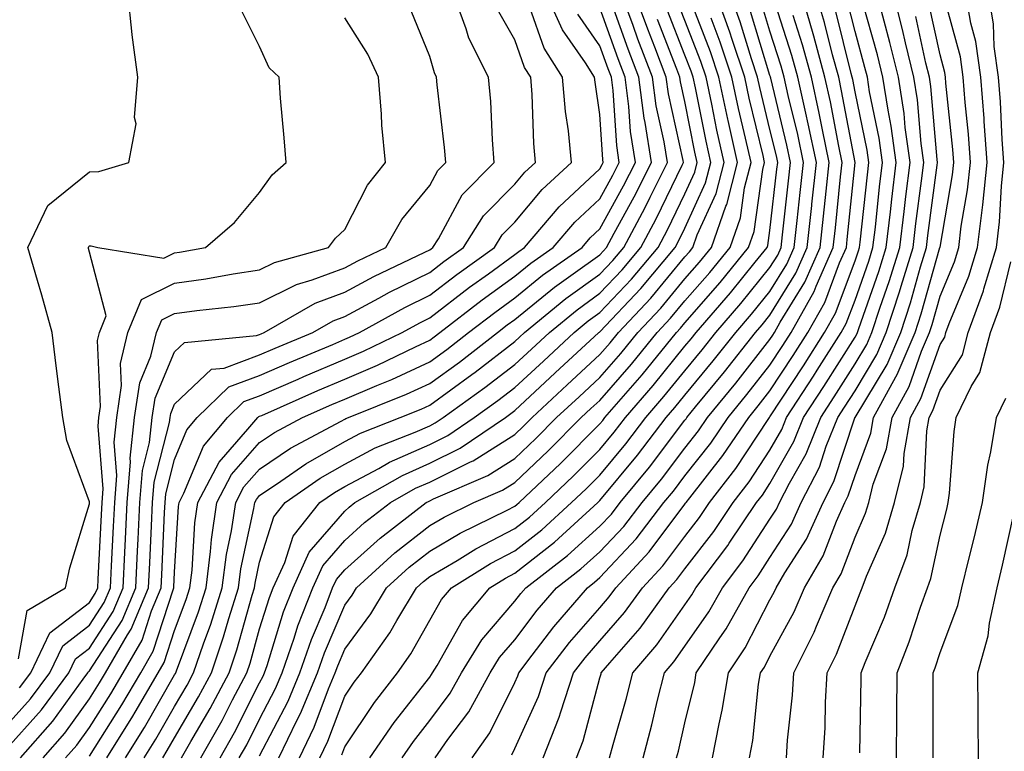
# Model space of a CAD drawing. Units: inches. Extents: x 1010723 to 1013363, y 7250378 to 7253018.
# Drawn here: x 1011720 to 1011836, y 7250583 to 7250669 of the extents above; entities that cross this region are included whole.
import ezdxf

# ---------------------------------------------------------------- set-up
doc = ezdxf.new("R2010")
doc.units = ezdxf.units.IN
doc.header["$MEASUREMENT"] = 0
doc.layers.add('Contour_10107250', color=7, linetype='Continuous', true_color=0x3861ae)

msp = doc.modelspace()

# ---------------------------------------------------------------- linework, layer by layer
at = {"layer": 'Contour_10107250'}
for points in [[(1011719.69, 7250593.56, 3085), (1011720.73, 7250599.24, 3085), (1011725.23, 7250601.92, 3085), (1011725.72, 7250604.25, 3085), (1011728.05, 7250611.77, 3085), (1011728.06, 7250611.91, 3085), (1011728.05, 7250612.03, 3085), (1011725.37, 7250619.24, 3085), (1011724.91, 7250621.92, 3085), (1011724.45, 7250625.52, 3085), (1011724.14, 7250628.01, 3085), (1011723.64, 7250631.92, 3085), (1011722.44, 7250636.31, 3085), (1011721.92, 7250638.05, 3085), (1011720.81, 7250641.92, 3085), (1011723.14, 7250646.83, 3085), (1011728.05, 7250650.79, 3085), (1011729.14, 7250650.83, 3085), (1011732.66, 7250651.92, 3085), (1011733.52, 7250656.45, 3085), (1011733.33, 7250657.2, 3085), (1011733.74, 7250661.92, 3085), (1011733.07, 7250666.9, 3085), (1011733.06, 7250666.93, 3085), (1011732.57, 7250671.92, 3085)], [(1011719.94, 7250581.92, 3081), (1011723.73, 7250586.24, 3081), (1011727.3, 7250591.17, 3081), (1011727.85, 7250591.92, 3081), (1011727.92, 7250592.05, 3081), (1011728.05, 7250592.15, 3081), (1011731.89, 7250598.08, 3081), (1011733.49, 7250601.92, 3081), (1011733.7, 7250606.27, 3081), (1011733.76, 7250607.63, 3081), (1011733.97, 7250611.92, 3081), (1011734.26, 7250615.71, 3081), (1011735.11, 7250618.98, 3081), (1011735.42, 7250621.92, 3081), (1011735.77, 7250624.2, 3081), (1011738.05, 7250629.64, 3081), (1011739.22, 7250630.75, 3081), (1011747.69, 7250631.56, 3081), (1011748.05, 7250631.7, 3081), (1011748.21, 7250631.76, 3081), (1011748.59, 7250631.92, 3081), (1011754.59, 7250635.38, 3081), (1011758.05, 7250636.66, 3081), (1011761.48, 7250638.49, 3081), (1011767.49, 7250641.36, 3081), (1011768.05, 7250641.64, 3081), (1011768.21, 7250641.76, 3081), (1011768.43, 7250641.92, 3081), (1011769.07, 7250642.94, 3081), (1011771.87, 7250648.1, 3081), (1011775.63, 7250651.92, 3081), (1011775.42, 7250654.55, 3081), (1011775.22, 7250659.09, 3081), (1011774.97, 7250661.92, 3081), (1011772.64, 7250666.51, 3081), (1011772.34, 7250667.63, 3081), (1011770.75, 7250671.92, 3081)], [(1011728.05, 7250582.13, 3078), (1011731.84, 7250588.13, 3078), (1011734.07, 7250591.92, 3078), (1011735.52, 7250594.45, 3078), (1011737.91, 7250601.78, 3078), (1011737.97, 7250601.92, 3078), (1011737.97, 7250602, 3078), (1011738.05, 7250603.76, 3078), (1011738.51, 7250611.46, 3078), (1011738.58, 7250611.92, 3078), (1011739.15, 7250613.02, 3078), (1011741.43, 7250618.54, 3078), (1011744.27, 7250621.92, 3078), (1011746.18, 7250623.79, 3078), (1011748.05, 7250624.48, 3078), (1011752.57, 7250626.44, 3078), (1011753.24, 7250626.73, 3078), (1011758.05, 7250628.78, 3078), (1011760.26, 7250629.71, 3078), (1011764.8, 7250631.92, 3078), (1011766.9, 7250633.07, 3078), (1011768.05, 7250633.65, 3078), (1011772.74, 7250637.23, 3078), (1011774.94, 7250638.81, 3078), (1011778.05, 7250641.07, 3078), (1011778.52, 7250641.45, 3078), (1011779.18, 7250641.92, 3078), (1011783.28, 7250646.69, 3078), (1011788.05, 7250651.17, 3078), (1011788.31, 7250651.66, 3078), (1011788.45, 7250651.92, 3078), (1011788.39, 7250652.26, 3078), (1011788.05, 7250657.55, 3078), (1011787.48, 7250661.35, 3078), (1011787.43, 7250661.92, 3078), (1011786.36, 7250663.61, 3078), (1011783.64, 7250667.51, 3078), (1011781.67, 7250671.92, 3078)], [(1011736.65, 7250581.92, 3074), (1011737.19, 7250582.78, 3074), (1011738.05, 7250584.27, 3074), (1011740.88, 7250589.09, 3074), (1011742.37, 7250591.92, 3074), (1011743.81, 7250596.16, 3074), (1011744.41, 7250598.28, 3074), (1011745.55, 7250601.92, 3074), (1011745.83, 7250604.14, 3074), (1011747.37, 7250611.24, 3074), (1011747.47, 7250611.92, 3074), (1011747.67, 7250612.3, 3074), (1011748.05, 7250612.74, 3074), (1011750.56, 7250614.43, 3074), (1011753.48, 7250616.49, 3074), (1011758.05, 7250619.1, 3074), (1011759.9, 7250620.07, 3074), (1011764.59, 7250621.92, 3074), (1011767.06, 7250622.91, 3074), (1011768.05, 7250623.37, 3074), (1011773, 7250626.97, 3074), (1011773.4, 7250627.27, 3074), (1011778.05, 7250630.86, 3074), (1011778.61, 7250631.36, 3074), (1011779.2, 7250631.92, 3074), (1011784.06, 7250635.91, 3074), (1011788.05, 7250638.79, 3074), (1011789.57, 7250640.4, 3074), (1011790.85, 7250641.92, 3074), (1011793.36, 7250646.61, 3074), (1011793.95, 7250647.82, 3074), (1011796, 7250651.92, 3074), (1011795.62, 7250654.35, 3074), (1011794.69, 7250658.56, 3074), (1011794.24, 7250661.92, 3074), (1011792.53, 7250666.4, 3074), (1011791.97, 7250668, 3074), (1011790.53, 7250671.92, 3074)], [(1011738.87, 7250581.92, 3073), (1011739.95, 7250583.82, 3073), (1011742.25, 7250587.72, 3073), (1011744.45, 7250591.92, 3073), (1011745.36, 7250594.61, 3073), (1011747.17, 7250601.04, 3073), (1011747.44, 7250601.92, 3073), (1011747.51, 7250602.46, 3073), (1011748.05, 7250604.93, 3073), (1011749.72, 7250610.25, 3073), (1011751.06, 7250611.92, 3073), (1011755.17, 7250614.8, 3073), (1011758.05, 7250616.45, 3073), (1011761.62, 7250618.35, 3073), (1011766.32, 7250620.19, 3073), (1011768.05, 7250620.96, 3073), (1011768.69, 7250621.28, 3073), (1011769.64, 7250621.92, 3073), (1011774.53, 7250625.44, 3073), (1011778.05, 7250628.15, 3073), (1011780, 7250629.97, 3073), (1011782.11, 7250631.92, 3073), (1011785.37, 7250634.6, 3073), (1011788.05, 7250636.53, 3073), (1011790.68, 7250639.29, 3073), (1011792.87, 7250641.92, 3073), (1011794.68, 7250645.29, 3073), (1011797.73, 7250651.6, 3073), (1011797.88, 7250651.92, 3073), (1011797.85, 7250652.12, 3073), (1011796.11, 7250659.98, 3073), (1011795.85, 7250661.92, 3073), (1011794.51, 7250665.46, 3073), (1011793.69, 7250667.56, 3073), (1011792.09, 7250671.92, 3073)], [(1011752.73, 7250581.92, 3067), (1011754.46, 7250585.51, 3067), (1011756.15, 7250590.02, 3067), (1011756.94, 7250591.92, 3067), (1011757.23, 7250592.74, 3067), (1011758.05, 7250594.68, 3067), (1011761.13, 7250598.84, 3067), (1011762.97, 7250601.92, 3067), (1011765.63, 7250604.34, 3067), (1011768.05, 7250606.23, 3067), (1011771.63, 7250608.34, 3067), (1011777.15, 7250611.02, 3067), (1011778.05, 7250611.49, 3067), (1011778.29, 7250611.68, 3067), (1011778.56, 7250611.92, 3067), (1011783.44, 7250616.53, 3067), (1011788.05, 7250621.17, 3067), (1011788.39, 7250621.58, 3067), (1011788.65, 7250621.92, 3067), (1011792.46, 7250626.33, 3067), (1011793.01, 7250626.96, 3067), (1011797.05, 7250631.92, 3067), (1011797.54, 7250632.43, 3067), (1011798.05, 7250633.04, 3067), (1011802.18, 7250637.79, 3067), (1011805.54, 7250641.92, 3067), (1011806.19, 7250643.78, 3067), (1011807.2, 7250651.07, 3067), (1011807.42, 7250651.92, 3067), (1011807.24, 7250652.73, 3067), (1011805.61, 7250659.48, 3067), (1011805.08, 7250661.92, 3067), (1011803.61, 7250666.36, 3067), (1011803.35, 7250667.22, 3067), (1011801.66, 7250671.92, 3067)], [(1011755.13, 7250581.92, 3066), (1011756.08, 7250583.89, 3066), (1011758.05, 7250589.15, 3066), (1011759.16, 7250590.81, 3066), (1011760.02, 7250591.92, 3066), (1011763.37, 7250596.6, 3066), (1011764.18, 7250598.05, 3066), (1011766.5, 7250601.92, 3066), (1011767.31, 7250602.66, 3066), (1011768.05, 7250603.24, 3066), (1011771.26, 7250605.13, 3066), (1011773.47, 7250606.5, 3066), (1011778.05, 7250608.86, 3066), (1011779.76, 7250610.21, 3066), (1011781.64, 7250611.92, 3066), (1011784.93, 7250615.04, 3066), (1011788.05, 7250618.17, 3066), (1011789.75, 7250620.22, 3066), (1011791.06, 7250621.92, 3066), (1011794.3, 7250625.67, 3066), (1011798.05, 7250630.3, 3066), (1011798.78, 7250631.19, 3066), (1011799.36, 7250631.92, 3066), (1011803.4, 7250636.57, 3066), (1011806.31, 7250640.18, 3066), (1011807.73, 7250641.92, 3066), (1011807.81, 7250642.16, 3066), (1011808.05, 7250643.91, 3066), (1011808.87, 7250651.1, 3066), (1011808.96, 7250651.92, 3066), (1011808.8, 7250652.67, 3066), (1011808.05, 7250655.78, 3066), (1011806.86, 7250660.73, 3066), (1011806.59, 7250661.92, 3066), (1011805.88, 7250664.09, 3066), (1011804.56, 7250668.43, 3066), (1011803.3, 7250671.92, 3066)], [(1011773.05, 7250581.92, 3061), (1011775.13, 7250584.84, 3061), (1011778.05, 7250590.77, 3061), (1011778.41, 7250591.56, 3061), (1011778.53, 7250591.92, 3061), (1011780.11, 7250593.98, 3061), (1011782.64, 7250597.33, 3061), (1011786.6, 7250601.92, 3061), (1011787.42, 7250602.55, 3061), (1011788.05, 7250603.12, 3061), (1011792.32, 7250607.65, 3061), (1011795.59, 7250611.92, 3061), (1011796.7, 7250613.27, 3061), (1011798.05, 7250615.05, 3061), (1011801.08, 7250618.89, 3061), (1011803.13, 7250621.92, 3061), (1011805.34, 7250624.63, 3061), (1011808.05, 7250628.07, 3061), (1011809.57, 7250630.4, 3061), (1011810.54, 7250631.92, 3061), (1011813.25, 7250636.72, 3061), (1011813.48, 7250637.35, 3061), (1011815.49, 7250641.92, 3061), (1011815.75, 7250644.22, 3061), (1011816.35, 7250650.22, 3061), (1011816.54, 7250651.92, 3061), (1011816.14, 7250653.83, 3061), (1011815.16, 7250659.03, 3061), (1011814.52, 7250661.92, 3061), (1011813.2, 7250666.77, 3061), (1011813.14, 7250667.01, 3061), (1011811.7, 7250671.92, 3061)], [(1011777.69, 7250582.28, 3060), (1011778.05, 7250583, 3060), (1011780.83, 7250589.14, 3060), (1011781.75, 7250591.92, 3060), (1011784.49, 7250595.48, 3060), (1011788.05, 7250599.57, 3060), (1011789.14, 7250600.83, 3060), (1011789.93, 7250601.92, 3060), (1011793.85, 7250606.12, 3060), (1011798.05, 7250611.74, 3060), (1011798.13, 7250611.84, 3060), (1011798.18, 7250611.92, 3060), (1011798.61, 7250612.48, 3060), (1011802.52, 7250617.45, 3060), (1011805.55, 7250621.92, 3060), (1011806.68, 7250623.29, 3060), (1011808.05, 7250625.05, 3060), (1011810.77, 7250629.2, 3060), (1011812.5, 7250631.92, 3060), (1011814.51, 7250635.46, 3060), (1011816.22, 7250640.09, 3060), (1011817.03, 7250641.92, 3060), (1011817.13, 7250642.84, 3060), (1011818.05, 7250651.92, 3060), (1011816.47, 7250660.34, 3060), (1011816.13, 7250661.92, 3060), (1011815.4, 7250664.57, 3060), (1011814.48, 7250668.35, 3060), (1011813.42, 7250671.92, 3060)], [(1011793.13, 7250581.92, 3056), (1011794.17, 7250585.8, 3056), (1011794.84, 7250588.71, 3056), (1011795.65, 7250591.92, 3056), (1011796.76, 7250593.21, 3056), (1011798.05, 7250595.05, 3056), (1011800.88, 7250599.09, 3056), (1011802.47, 7250601.92, 3056), (1011804.88, 7250605.09, 3056), (1011808.05, 7250609.97, 3056), (1011808.81, 7250611.16, 3056), (1011809.16, 7250611.92, 3056), (1011810.33, 7250614.2, 3056), (1011812.31, 7250617.66, 3056), (1011814.02, 7250621.92, 3056), (1011815.61, 7250624.36, 3056), (1011818.05, 7250628.22, 3056), (1011819.45, 7250630.52, 3056), (1011820.04, 7250631.92, 3056), (1011821.02, 7250634.89, 3056), (1011822.07, 7250637.9, 3056), (1011823.31, 7250641.92, 3056), (1011823.81, 7250646.16, 3056), (1011824.04, 7250647.91, 3056), (1011824.52, 7250651.92, 3056), (1011823.96, 7250656.01, 3056), (1011823.81, 7250657.68, 3056), (1011823.15, 7250661.92, 3056), (1011822.15, 7250666.02, 3056), (1011821.47, 7250668.5, 3056), (1011820.59, 7250671.92, 3056)], [(1011797.07, 7250581.92, 3055), (1011797.28, 7250582.69, 3055), (1011798.05, 7250586.03, 3055), (1011799.2, 7250590.77, 3055), (1011799.39, 7250591.92, 3055), (1011802.15, 7250596.02, 3055), (1011802.89, 7250597.08, 3055), (1011805.6, 7250601.92, 3055), (1011806.65, 7250603.32, 3055), (1011808.05, 7250605.46, 3055), (1011810.58, 7250609.39, 3055), (1011811.72, 7250611.92, 3055), (1011813.87, 7250616.1, 3055), (1011814.67, 7250618.54, 3055), (1011816.03, 7250621.92, 3055), (1011816.83, 7250623.14, 3055), (1011818.05, 7250625.08, 3055), (1011820.63, 7250629.34, 3055), (1011821.73, 7250631.92, 3055), (1011823.29, 7250636.68, 3055), (1011823.49, 7250637.36, 3055), (1011824.89, 7250641.92, 3055), (1011825.22, 7250644.75, 3055), (1011825.88, 7250649.75, 3055), (1011826.15, 7250651.92, 3055), (1011825.83, 7250654.14, 3055), (1011825.38, 7250659.25, 3055), (1011824.96, 7250661.92, 3055), (1011823.99, 7250665.98, 3055), (1011823.65, 7250667.52, 3055), (1011822.52, 7250671.92, 3055)], [(1011814.3, 7250581.92, 3051), (1011814.53, 7250585.44, 3051), (1011814.58, 7250588.45, 3051), (1011814.79, 7250591.92, 3051), (1011815.88, 7250594.09, 3051), (1011818.05, 7250599.8, 3051), (1011818.67, 7250601.3, 3051), (1011818.9, 7250601.92, 3051), (1011819.4, 7250603.27, 3051), (1011821.64, 7250608.33, 3051), (1011822.71, 7250611.92, 3051), (1011823.76, 7250616.21, 3051), (1011823.83, 7250617.7, 3051), (1011824.57, 7250621.92, 3051), (1011825.8, 7250624.17, 3051), (1011828.05, 7250630.5, 3051), (1011828.6, 7250631.37, 3051), (1011828.73, 7250631.92, 3051), (1011829.12, 7250632.99, 3051), (1011831.43, 7250638.54, 3051), (1011832.46, 7250641.92, 3051), (1011833.06, 7250646.91, 3051), (1011833.06, 7250646.93, 3051), (1011833.59, 7250651.92, 3051), (1011833.24, 7250656.73, 3051), (1011833.22, 7250657.09, 3051), (1011832.84, 7250661.92, 3051), (1011832.27, 7250666.14, 3051), (1011831.68, 7250668.29, 3051), (1011831.05, 7250671.92, 3051)], [(1011818.63, 7250582.5, 3050), (1011818.78, 7250591.19, 3050), (1011818.79, 7250591.92, 3050), (1011819.26, 7250593.13, 3050), (1011821.51, 7250598.46, 3050), (1011822.73, 7250601.92, 3050), (1011824.17, 7250605.8, 3050), (1011824.78, 7250608.65, 3050), (1011825.75, 7250611.92, 3050), (1011826.2, 7250613.77, 3050), (1011826.48, 7250620.35, 3050), (1011826.75, 7250621.92, 3050), (1011827.21, 7250622.76, 3050), (1011828.05, 7250625.12, 3050), (1011830.67, 7250629.3, 3050), (1011831.36, 7250631.92, 3050), (1011833.14, 7250636.83, 3050), (1011833.2, 7250637.07, 3050), (1011834.67, 7250641.92, 3050), (1011835.03, 7250644.94, 3050), (1011835.26, 7250649.13, 3050), (1011835.55, 7250651.92, 3050), (1011835.35, 7250654.62, 3050), (1011835.15, 7250659.02, 3050), (1011834.92, 7250661.92, 3050), (1011834.43, 7250665.54, 3050), (1011834.34, 7250668.21, 3050), (1011833.69, 7250671.92, 3050)], [(1011745.66, 7250581.92, 3070), (1011746.53, 7250583.44, 3070), (1011748.05, 7250586.45, 3070), (1011749.92, 7250590.05, 3070), (1011750.7, 7250591.92, 3070), (1011752.1, 7250595.97, 3070), (1011752.55, 7250597.42, 3070), (1011754.3, 7250601.92, 3070), (1011755.48, 7250604.49, 3070), (1011758.05, 7250607.48, 3070), (1011760.38, 7250609.59, 3070), (1011763.44, 7250611.92, 3070), (1011766.37, 7250613.6, 3070), (1011768.05, 7250614.34, 3070), (1011772.83, 7250616.7, 3070), (1011773.14, 7250616.83, 3070), (1011778.05, 7250619.94, 3070), (1011779.07, 7250620.9, 3070), (1011780.08, 7250621.92, 3070), (1011784.2, 7250625.77, 3070), (1011788.05, 7250629.32, 3070), (1011789.25, 7250630.72, 3070), (1011790.24, 7250631.92, 3070), (1011794.03, 7250635.94, 3070), (1011798.05, 7250640.8, 3070), (1011798.58, 7250641.39, 3070), (1011799, 7250641.92, 3070), (1011799.51, 7250643.38, 3070), (1011801.72, 7250648.25, 3070), (1011802.67, 7250651.92, 3070), (1011801.82, 7250655.69, 3070), (1011801.21, 7250658.76, 3070), (1011800.53, 7250661.92, 3070), (1011799.92, 7250663.79, 3070), (1011798.05, 7250668.61, 3070), (1011797.12, 7250670.99, 3070)], [(1011748.05, 7250582.16, 3069), (1011751.39, 7250588.58, 3069), (1011752.78, 7250591.92, 3069), (1011754.13, 7250595.84, 3069), (1011755.74, 7250599.61, 3069), (1011756.63, 7250601.92, 3069), (1011757.08, 7250602.89, 3069), (1011758.05, 7250604.02, 3069), (1011762.21, 7250607.76, 3069), (1011767.64, 7250611.92, 3069), (1011767.9, 7250612.07, 3069), (1011768.05, 7250612.13, 3069), (1011768.48, 7250612.35, 3069), (1011774.87, 7250615.1, 3069), (1011778.05, 7250617.12, 3069), (1011780.52, 7250619.45, 3069), (1011782.97, 7250621.92, 3069), (1011785.6, 7250624.37, 3069), (1011788.05, 7250626.64, 3069), (1011790.51, 7250629.46, 3069), (1011792.51, 7250631.92, 3069), (1011795.2, 7250634.77, 3069), (1011798.05, 7250638.21, 3069), (1011799.78, 7250640.19, 3069), (1011801.18, 7250641.92, 3069), (1011802.88, 7250646.75, 3069), (1011802.99, 7250646.98, 3069), (1011804.25, 7250651.92, 3069), (1011803.15, 7250656.82, 3069), (1011803.11, 7250656.98, 3069), (1011802.04, 7250661.92, 3069), (1011801.06, 7250664.93, 3069), (1011798.54, 7250671.43, 3069)], [(1011761.02, 7250581.92, 3064), (1011763.88, 7250586.09, 3064), (1011768.05, 7250591.42, 3064), (1011768.26, 7250591.71, 3064), (1011768.38, 7250591.92, 3064), (1011768.92, 7250592.79, 3064), (1011771.91, 7250598.06, 3064), (1011775.12, 7250601.92, 3064), (1011776.94, 7250603.03, 3064), (1011778.05, 7250603.62, 3064), (1011782.7, 7250607.27, 3064), (1011787.81, 7250611.92, 3064), (1011787.93, 7250612.04, 3064), (1011788.05, 7250612.15, 3064), (1011792.47, 7250617.5, 3064), (1011795.86, 7250621.92, 3064), (1011796.88, 7250623.09, 3064), (1011798.05, 7250624.54, 3064), (1011801.39, 7250628.58, 3064), (1011804.02, 7250631.92, 3064), (1011805.89, 7250634.08, 3064), (1011808.05, 7250636.75, 3064), (1011810.02, 7250639.95, 3064), (1011810.89, 7250641.92, 3064), (1011811.23, 7250645.1, 3064), (1011811.6, 7250648.37, 3064), (1011812, 7250651.92, 3064), (1011811.31, 7250655.18, 3064), (1011810.2, 7250659.77, 3064), (1011809.72, 7250661.92, 3064), (1011809.36, 7250663.23, 3064), (1011808.05, 7250667.34, 3064), (1011806.99, 7250670.86, 3064)], [(1011764.8, 7250581.92, 3063), (1011766.13, 7250583.84, 3063), (1011768.05, 7250586.31, 3063), (1011770.45, 7250589.52, 3063), (1011771.77, 7250591.92, 3063), (1011774.18, 7250595.79, 3063), (1011778.05, 7250600.32, 3063), (1011778.74, 7250601.23, 3063), (1011779.34, 7250601.92, 3063), (1011784.25, 7250605.72, 3063), (1011788.05, 7250609.15, 3063), (1011789.4, 7250610.57, 3063), (1011790.43, 7250611.92, 3063), (1011793.87, 7250616.1, 3063), (1011798.05, 7250621.62, 3063), (1011798.19, 7250621.78, 3063), (1011798.27, 7250621.92, 3063), (1011799.3, 7250623.17, 3063), (1011802.69, 7250627.28, 3063), (1011806.35, 7250631.92, 3063), (1011807.14, 7250632.83, 3063), (1011808.05, 7250633.96, 3063), (1011811.09, 7250638.88, 3063), (1011812.42, 7250641.92, 3063), (1011812.96, 7250646.83, 3063), (1011812.98, 7250646.99, 3063), (1011813.51, 7250651.92, 3063), (1011812.56, 7250656.43, 3063), (1011812.25, 7250657.72, 3063), (1011811.32, 7250661.92, 3063), (1011810.62, 7250664.49, 3063), (1011808.34, 7250671.63, 3063)], [(1011785.29, 7250581.92, 3058), (1011786.07, 7250583.9, 3058), (1011788.05, 7250591.32, 3058), (1011788.19, 7250591.78, 3058), (1011788.22, 7250591.92, 3058), (1011789.23, 7250593.1, 3058), (1011792.79, 7250597.18, 3058), (1011796.2, 7250601.92, 3058), (1011797.09, 7250602.88, 3058), (1011798.05, 7250604.15, 3058), (1011801.44, 7250608.53, 3058), (1011803.71, 7250611.92, 3058), (1011805.61, 7250614.36, 3058), (1011808.05, 7250618.09, 3058), (1011809.45, 7250620.52, 3058), (1011810, 7250621.92, 3058), (1011813.18, 7250626.79, 3058), (1011813.61, 7250627.48, 3058), (1011816.43, 7250631.92, 3058), (1011817.01, 7250632.96, 3058), (1011818.05, 7250635.73, 3058), (1011819.66, 7250640.31, 3058), (1011820.16, 7250641.92, 3058), (1011820.44, 7250644.31, 3058), (1011820.94, 7250649.03, 3058), (1011821.28, 7250651.92, 3058), (1011820.89, 7250654.76, 3058), (1011819.77, 7250660.2, 3058), (1011819.5, 7250661.92, 3058), (1011819.21, 7250663.08, 3058), (1011818.05, 7250667.29, 3058), (1011817.14, 7250671.01, 3058)], [(1011789.18, 7250581.92, 3057), (1011789.6, 7250583.47, 3057), (1011791.16, 7250588.81, 3057), (1011791.94, 7250591.92, 3057), (1011794.76, 7250595.21, 3057), (1011798.05, 7250599.92, 3057), (1011798.88, 7250601.09, 3057), (1011799.34, 7250601.92, 3057), (1011803.1, 7250606.87, 3057), (1011803.27, 7250607.14, 3057), (1011806.48, 7250611.92, 3057), (1011807.16, 7250612.81, 3057), (1011808.05, 7250614.16, 3057), (1011810.87, 7250619.1, 3057), (1011812.01, 7250621.92, 3057), (1011814.39, 7250625.58, 3057), (1011818.05, 7250631.36, 3057), (1011818.26, 7250631.71, 3057), (1011818.35, 7250631.92, 3057), (1011818.5, 7250632.37, 3057), (1011820.87, 7250639.1, 3057), (1011821.73, 7250641.92, 3057), (1011822.23, 7250646.1, 3057), (1011822.39, 7250647.58, 3057), (1011822.9, 7250651.92, 3057), (1011822.31, 7250656.18, 3057), (1011821.93, 7250658.04, 3057), (1011821.32, 7250661.92, 3057), (1011820.69, 7250664.56, 3057), (1011818.87, 7250671.1, 3057)], [(1011809.98, 7250581.92, 3052), (1011810.12, 7250583.99, 3052), (1011810.69, 7250589.28, 3052), (1011810.84, 7250591.92, 3052), (1011813.26, 7250596.71, 3052), (1011813.52, 7250597.39, 3052), (1011815.45, 7250601.92, 3052), (1011816.42, 7250603.55, 3052), (1011818.05, 7250607.86, 3052), (1011819.3, 7250610.67, 3052), (1011819.67, 7250611.92, 3052), (1011820.2, 7250614.07, 3052), (1011821.74, 7250618.23, 3052), (1011822.4, 7250621.92, 3052), (1011824.4, 7250625.57, 3052), (1011825.87, 7250629.74, 3052), (1011826.8, 7250631.92, 3052), (1011827.11, 7250632.86, 3052), (1011828.05, 7250636.17, 3052), (1011829.74, 7250640.23, 3052), (1011830.26, 7250641.92, 3052), (1011830.55, 7250644.42, 3052), (1011831.28, 7250648.69, 3052), (1011831.62, 7250651.92, 3052), (1011831.38, 7250655.25, 3052), (1011831, 7250658.97, 3052), (1011830.76, 7250661.92, 3052), (1011830.44, 7250664.31, 3052), (1011828.49, 7250671.48, 3052)], [(1011718.05, 7250582.7, 3082), (1011722.4, 7250587.57, 3082), (1011725.62, 7250591.92, 3082), (1011726.4, 7250593.57, 3082), (1011728.05, 7250594.83, 3082), (1011730.83, 7250599.14, 3082), (1011732, 7250601.92, 3082), (1011732.2, 7250606.07, 3082), (1011732.29, 7250607.68, 3082), (1011732.49, 7250611.92, 3082), (1011732.85, 7250616.72, 3082), (1011732.83, 7250617.14, 3082), (1011733.33, 7250621.92, 3082), (1011733.96, 7250626.01, 3082), (1011735.26, 7250629.13, 3082), (1011735.93, 7250631.92, 3082), (1011736.55, 7250633.42, 3082), (1011738.05, 7250634.16, 3082), (1011740.65, 7250634.52, 3082), (1011745, 7250634.97, 3082), (1011748.05, 7250635.42, 3082), (1011752.39, 7250637.58, 3082), (1011754.23, 7250638.1, 3082), (1011758.05, 7250639.53, 3082), (1011759.61, 7250640.36, 3082), (1011762.88, 7250641.92, 3082), (1011764.78, 7250645.19, 3082), (1011768.05, 7250649.21, 3082), (1011769.01, 7250650.96, 3082), (1011769.94, 7250651.92, 3082), (1011769.8, 7250653.67, 3082), (1011768.93, 7250661.04, 3082), (1011768.85, 7250661.92, 3082), (1011768.59, 7250662.46, 3082), (1011768.05, 7250664.38, 3082), (1011765.86, 7250669.73, 3082)], [(1011719.83, 7250590.14, 3084), (1011721.15, 7250591.92, 3084), (1011723.37, 7250596.6, 3084), (1011728.05, 7250600.19, 3084), (1011728.72, 7250601.25, 3084), (1011729.01, 7250601.92, 3084), (1011729.06, 7250602.93, 3084), (1011729.47, 7250610.5, 3084), (1011729.53, 7250611.92, 3084), (1011729.66, 7250613.53, 3084), (1011729.05, 7250620.92, 3084), (1011729.15, 7250621.92, 3084), (1011729.35, 7250623.22, 3084), (1011728.99, 7250630.98, 3084), (1011729.21, 7250631.92, 3084), (1011730.02, 7250633.89, 3084), (1011728.05, 7250641.38, 3084), (1011727.94, 7250641.81, 3084), (1011727.91, 7250641.92, 3084), (1011727.95, 7250642.02, 3084), (1011728.05, 7250642.1, 3084), (1011728.23, 7250642.1, 3084), (1011729.04, 7250641.92, 3084), (1011736.78, 7250640.65, 3084), (1011738.05, 7250641.28, 3084), (1011738.62, 7250641.35, 3084), (1011741.68, 7250641.92, 3084), (1011745.11, 7250644.86, 3084), (1011748.05, 7250648.37, 3084), (1011749.51, 7250650.46, 3084), (1011751.15, 7250651.92, 3084), (1011750.92, 7250654.79, 3084), (1011750.52, 7250659.45, 3084), (1011750.33, 7250661.92, 3084), (1011749.15, 7250663.02, 3084), (1011748.05, 7250665.52, 3084), (1011745.91, 7250669.78, 3084)], [(1011722.59, 7250581.92, 3080), (1011725.14, 7250584.83, 3080), (1011728.05, 7250588.85, 3080), (1011729.24, 7250590.73, 3080), (1011729.93, 7250591.92, 3080), (1011732.52, 7250596.39, 3080), (1011732.93, 7250597.04, 3080), (1011734.98, 7250601.92, 3080), (1011735.13, 7250604.84, 3080), (1011735.32, 7250609.19, 3080), (1011735.44, 7250611.92, 3080), (1011735.63, 7250614.34, 3080), (1011737.45, 7250621.32, 3080), (1011737.51, 7250621.92, 3080), (1011737.59, 7250622.38, 3080), (1011738.05, 7250623.49, 3080), (1011742.38, 7250627.59, 3080), (1011743.87, 7250627.74, 3080), (1011748.05, 7250629.29, 3080), (1011749.89, 7250630.08, 3080), (1011754.3, 7250631.92, 3080), (1011756.68, 7250633.29, 3080), (1011758.05, 7250633.8, 3080), (1011762.07, 7250635.94, 3080), (1011763.33, 7250636.64, 3080), (1011768.05, 7250638.97, 3080), (1011769.72, 7250640.25, 3080), (1011772.03, 7250641.92, 3080), (1011774.35, 7250645.62, 3080), (1011778.05, 7250649.36, 3080), (1011779.22, 7250650.75, 3080), (1011780.48, 7250651.92, 3080), (1011780.27, 7250654.14, 3080), (1011780.09, 7250659.88, 3080), (1011779.92, 7250661.92, 3080), (1011779.19, 7250663.06, 3080), (1011778.05, 7250666.34, 3080), (1011776, 7250669.87, 3080)], [(1011725.24, 7250581.92, 3079), (1011726.56, 7250583.41, 3079), (1011728.05, 7250585.49, 3079), (1011730.54, 7250589.43, 3079), (1011732, 7250591.92, 3079), (1011734.22, 7250595.75, 3079), (1011735.34, 7250599.21, 3079), (1011736.48, 7250601.92, 3079), (1011736.55, 7250603.42, 3079), (1011736.87, 7250610.74, 3079), (1011736.93, 7250611.92, 3079), (1011737.01, 7250612.96, 3079), (1011738.05, 7250616.98, 3079), (1011739.5, 7250620.47, 3079), (1011740.71, 7250621.92, 3079), (1011744.43, 7250625.54, 3079), (1011748.05, 7250626.88, 3079), (1011751.56, 7250628.41, 3079), (1011756.65, 7250630.52, 3079), (1011758.05, 7250631.12, 3079), (1011758.62, 7250631.35, 3079), (1011759.78, 7250631.92, 3079), (1011765.11, 7250634.86, 3079), (1011768.05, 7250636.31, 3079), (1011771.23, 7250638.74, 3079), (1011775.65, 7250641.92, 3079), (1011776.57, 7250643.4, 3079), (1011778.05, 7250644.9, 3079), (1011781.26, 7250648.71, 3079), (1011784.71, 7250651.92, 3079), (1011784.36, 7250655.61, 3079), (1011784.02, 7250657.89, 3079), (1011783.67, 7250661.92, 3079), (1011781.49, 7250665.36, 3079), (1011779.83, 7250670.14, 3079)], [(1011732.29, 7250581.92, 3076), (1011734.5, 7250585.47, 3076), (1011738.05, 7250591.67, 3076), (1011738.15, 7250591.82, 3076), (1011738.2, 7250591.92, 3076), (1011738.26, 7250592.13, 3076), (1011740.87, 7250599.1, 3076), (1011741.75, 7250601.92, 3076), (1011742.29, 7250606.16, 3076), (1011742.38, 7250607.59, 3076), (1011743.02, 7250611.92, 3076), (1011744.75, 7250615.22, 3076), (1011748.05, 7250618.99, 3076), (1011749.8, 7250620.17, 3076), (1011753.07, 7250621.92, 3076), (1011756.52, 7250623.45, 3076), (1011758.05, 7250624.1, 3076), (1011761.83, 7250625.7, 3076), (1011763.58, 7250626.39, 3076), (1011768.05, 7250628.46, 3076), (1011770.05, 7250629.92, 3076), (1011772.62, 7250631.92, 3076), (1011775.69, 7250634.28, 3076), (1011778.05, 7250635.99, 3076), (1011781.32, 7250638.65, 3076), (1011785.96, 7250641.92, 3076), (1011786.93, 7250643.04, 3076), (1011788.05, 7250644.1, 3076), (1011790.83, 7250649.14, 3076), (1011792.23, 7250651.92, 3076), (1011791.66, 7250655.53, 3076), (1011791.47, 7250658.5, 3076), (1011791.01, 7250661.92, 3076), (1011790.2, 7250664.07, 3076), (1011788.05, 7250670.07, 3076)], [(1011734.47, 7250581.92, 3075), (1011735.84, 7250584.13, 3075), (1011738.05, 7250587.97, 3075), (1011739.51, 7250590.46, 3075), (1011740.28, 7250591.92, 3075), (1011741.44, 7250595.31, 3075), (1011742.32, 7250597.65, 3075), (1011743.65, 7250601.92, 3075), (1011744.14, 7250605.83, 3075), (1011744.75, 7250608.62, 3075), (1011745.25, 7250611.92, 3075), (1011746.21, 7250613.76, 3075), (1011748.05, 7250615.87, 3075), (1011751.66, 7250618.31, 3075), (1011757.62, 7250621.49, 3075), (1011758.05, 7250621.73, 3075), (1011758.17, 7250621.8, 3075), (1011758.48, 7250621.92, 3075), (1011765.32, 7250624.65, 3075), (1011768.05, 7250625.91, 3075), (1011771.53, 7250628.44, 3075), (1011776, 7250631.92, 3075), (1011777.16, 7250632.81, 3075), (1011778.05, 7250633.45, 3075), (1011782.73, 7250637.24, 3075), (1011784.92, 7250638.8, 3075), (1011788.05, 7250641.05, 3075), (1011788.47, 7250641.5, 3075), (1011788.83, 7250641.92, 3075), (1011789.73, 7250643.6, 3075), (1011792.09, 7250647.88, 3075), (1011794.11, 7250651.92, 3075), (1011793.38, 7250656.59, 3075), (1011793.26, 7250657.13, 3075), (1011792.62, 7250661.92, 3075), (1011791.37, 7250665.24, 3075), (1011789.5, 7250670.47, 3075)], [(1011743.39, 7250581.92, 3071), (1011745.08, 7250584.89, 3071), (1011748.05, 7250590.75, 3071), (1011748.45, 7250591.52, 3071), (1011748.62, 7250591.92, 3071), (1011748.92, 7250592.79, 3071), (1011750.87, 7250599.1, 3071), (1011751.98, 7250601.92, 3071), (1011753.89, 7250606.08, 3071), (1011758.05, 7250610.93, 3071), (1011758.57, 7250611.4, 3071), (1011759.24, 7250611.92, 3071), (1011764.85, 7250615.12, 3071), (1011768.05, 7250616.55, 3071), (1011771.64, 7250618.33, 3071), (1011776.95, 7250621.92, 3071), (1011777.59, 7250622.38, 3071), (1011778.05, 7250622.73, 3071), (1011782.81, 7250627.16, 3071), (1011787.94, 7250631.92, 3071), (1011788, 7250631.97, 3071), (1011788.05, 7250632, 3071), (1011792.87, 7250637.1, 3071), (1011796.91, 7250641.92, 3071), (1011797.31, 7250642.66, 3071), (1011798.05, 7250644.2, 3071), (1011800.46, 7250649.51, 3071), (1011801.08, 7250651.92, 3071), (1011800.53, 7250654.4, 3071), (1011799.28, 7250660.69, 3071), (1011799.02, 7250661.92, 3071), (1011798.77, 7250662.64, 3071), (1011798.05, 7250664.53, 3071), (1011795.98, 7250669.85, 3071)], [(1011757.7, 7250582.27, 3065), (1011758.05, 7250583.2, 3065), (1011761.56, 7250588.41, 3065), (1011764.24, 7250591.92, 3065), (1011765.83, 7250594.14, 3065), (1011768.05, 7250598.09, 3065), (1011769.44, 7250600.53, 3065), (1011770.59, 7250601.92, 3065), (1011775.21, 7250604.76, 3065), (1011778.05, 7250606.24, 3065), (1011781.23, 7250608.74, 3065), (1011784.73, 7250611.92, 3065), (1011786.44, 7250613.53, 3065), (1011788.05, 7250615.16, 3065), (1011791.12, 7250618.85, 3065), (1011793.46, 7250621.92, 3065), (1011795.59, 7250624.38, 3065), (1011798.05, 7250627.42, 3065), (1011800.08, 7250629.89, 3065), (1011801.69, 7250631.92, 3065), (1011804.64, 7250635.33, 3065), (1011808.05, 7250639.55, 3065), (1011808.96, 7250641.01, 3065), (1011809.36, 7250641.92, 3065), (1011809.51, 7250643.38, 3065), (1011810.24, 7250649.73, 3065), (1011810.47, 7250651.92, 3065), (1011810.05, 7250653.92, 3065), (1011808.14, 7250661.83, 3065), (1011808.12, 7250661.92, 3065), (1011808.11, 7250661.98, 3065), (1011808.05, 7250662.14, 3065), (1011805.77, 7250669.64, 3065)], [(1011781.39, 7250581.92, 3059), (1011783.28, 7250586.69, 3059), (1011783.46, 7250587.33, 3059), (1011784.97, 7250591.92, 3059), (1011786.31, 7250593.66, 3059), (1011788.05, 7250595.66, 3059), (1011790.96, 7250599.01, 3059), (1011793.07, 7250601.92, 3059), (1011795.47, 7250604.5, 3059), (1011798.05, 7250607.95, 3059), (1011799.78, 7250610.19, 3059), (1011800.94, 7250611.92, 3059), (1011804.05, 7250615.92, 3059), (1011807.84, 7250621.71, 3059), (1011807.98, 7250621.92, 3059), (1011808.05, 7250622.01, 3059), (1011811.98, 7250627.99, 3059), (1011814.47, 7250631.92, 3059), (1011815.76, 7250634.21, 3059), (1011818.05, 7250640.36, 3059), (1011818.46, 7250641.51, 3059), (1011818.58, 7250641.92, 3059), (1011818.66, 7250642.53, 3059), (1011819.5, 7250650.47, 3059), (1011819.67, 7250651.92, 3059), (1011819.48, 7250653.35, 3059), (1011818.05, 7250660.22, 3059), (1011817.78, 7250661.65, 3059), (1011817.72, 7250661.92, 3059), (1011817.6, 7250662.37, 3059), (1011815.8, 7250669.67, 3059)], [(1011805.65, 7250581.92, 3053), (1011806.03, 7250583.94, 3053), (1011806.72, 7250590.59, 3053), (1011806.94, 7250591.92, 3053), (1011807.39, 7250592.58, 3053), (1011808.05, 7250593.86, 3053), (1011810.89, 7250599.08, 3053), (1011812.11, 7250601.92, 3053), (1011814.31, 7250605.66, 3053), (1011815.86, 7250609.73, 3053), (1011816.85, 7250611.92, 3053), (1011817.26, 7250612.71, 3053), (1011818.05, 7250615.11, 3053), (1011819.9, 7250620.07, 3053), (1011820.22, 7250621.92, 3053), (1011822.85, 7250626.72, 3053), (1011823, 7250626.97, 3053), (1011825.11, 7250631.92, 3053), (1011825.84, 7250634.13, 3053), (1011828.04, 7250641.91, 3053), (1011828.05, 7250641.92, 3053), (1011828.05, 7250641.95, 3053), (1011829.51, 7250650.46, 3053), (1011829.66, 7250651.92, 3053), (1011829.55, 7250653.42, 3053), (1011828.74, 7250661.23, 3053), (1011828.68, 7250661.92, 3053), (1011828.62, 7250662.49, 3053), (1011828.05, 7250664.55, 3053), (1011826.72, 7250670.59, 3053)], [(1011718.05, 7250585.43, 3083), (1011721.11, 7250588.86, 3083), (1011723.38, 7250591.92, 3083), (1011724.89, 7250595.08, 3083), (1011728.05, 7250597.52, 3083), (1011729.78, 7250600.19, 3083), (1011730.5, 7250601.92, 3083), (1011730.63, 7250604.5, 3083), (1011730.87, 7250609.1, 3083), (1011731.01, 7250611.92, 3083), (1011731.25, 7250615.12, 3083), (1011730.94, 7250619.03, 3083), (1011731.24, 7250621.92, 3083), (1011731.81, 7250625.68, 3083), (1011731.69, 7250628.28, 3083), (1011732.57, 7250631.92, 3083), (1011734.16, 7250635.81, 3083), (1011738.05, 7250637.72, 3083), (1011741.74, 7250638.23, 3083), (1011744.94, 7250638.81, 3083), (1011748.05, 7250639.27, 3083), (1011749.81, 7250640.16, 3083), (1011756.14, 7250641.92, 3083), (1011756.95, 7250643.02, 3083), (1011758.05, 7250644.02, 3083), (1011760.74, 7250649.23, 3083), (1011762.84, 7250651.92, 3083), (1011762.42, 7250656.3, 3083), (1011762.39, 7250657.58, 3083), (1011762.02, 7250661.92, 3083), (1011760.76, 7250664.63, 3083), (1011758.05, 7250668.92, 3083)], [(1011730.1, 7250581.92, 3077), (1011733.15, 7250586.82, 3077), (1011733.4, 7250587.27, 3077), (1011736.13, 7250591.92, 3077), (1011736.83, 7250593.14, 3077), (1011738.05, 7250596.88, 3077), (1011739.42, 7250600.55, 3077), (1011739.85, 7250601.92, 3077), (1011740.11, 7250603.98, 3077), (1011740.44, 7250609.53, 3077), (1011740.8, 7250611.92, 3077), (1011743.29, 7250616.68, 3077), (1011746.68, 7250620.55, 3077), (1011747.83, 7250621.92, 3077), (1011747.94, 7250622.03, 3077), (1011748.05, 7250622.07, 3077), (1011748.31, 7250622.18, 3077), (1011754.88, 7250625.09, 3077), (1011758.05, 7250626.43, 3077), (1011761.9, 7250628.07, 3077), (1011766.38, 7250630.25, 3077), (1011768.05, 7250631.02, 3077), (1011768.57, 7250631.4, 3077), (1011769.24, 7250631.92, 3077), (1011774.22, 7250635.75, 3077), (1011778.05, 7250638.53, 3077), (1011779.92, 7250640.05, 3077), (1011782.57, 7250641.92, 3077), (1011785.1, 7250644.87, 3077), (1011788.05, 7250647.63, 3077), (1011789.57, 7250650.4, 3077), (1011790.34, 7250651.92, 3077), (1011790.03, 7250653.9, 3077), (1011789.6, 7250660.37, 3077), (1011789.4, 7250661.92, 3077), (1011789.03, 7250662.9, 3077), (1011788.05, 7250665.63, 3077), (1011785.46, 7250669.33, 3077)], [(1011741.14, 7250581.92, 3072), (1011743.65, 7250586.32, 3072), (1011744.86, 7250588.73, 3072), (1011746.54, 7250591.92, 3072), (1011746.92, 7250593.05, 3072), (1011748.05, 7250597.08, 3072), (1011749.19, 7250600.78, 3072), (1011749.64, 7250601.92, 3072), (1011751, 7250604.87, 3072), (1011751.98, 7250607.99, 3072), (1011755.14, 7250611.92, 3072), (1011756.85, 7250613.12, 3072), (1011758.05, 7250613.8, 3072), (1011762.07, 7250615.94, 3072), (1011763.31, 7250616.66, 3072), (1011768.05, 7250618.76, 3072), (1011770.17, 7250619.8, 3072), (1011773.29, 7250621.92, 3072), (1011776.06, 7250623.91, 3072), (1011778.05, 7250625.44, 3072), (1011781.41, 7250628.56, 3072), (1011785.03, 7250631.92, 3072), (1011786.69, 7250633.28, 3072), (1011788.05, 7250634.26, 3072), (1011791.77, 7250638.2, 3072), (1011794.89, 7250641.92, 3072), (1011795.99, 7250643.98, 3072), (1011798.05, 7250648.23, 3072), (1011799.2, 7250650.77, 3072), (1011799.5, 7250651.92, 3072), (1011799.23, 7250653.1, 3072), (1011798.05, 7250659.08, 3072), (1011797.53, 7250661.4, 3072), (1011797.46, 7250661.92, 3072), (1011797.1, 7250662.87, 3072), (1011794.84, 7250668.71, 3072)], [(1011750.32, 7250581.92, 3068), (1011752.43, 7250586.3, 3068), (1011752.85, 7250587.12, 3068), (1011754.86, 7250591.92, 3068), (1011755.69, 7250594.28, 3068), (1011758.05, 7250599.88, 3068), (1011758.92, 7250601.05, 3068), (1011759.44, 7250601.92, 3068), (1011763.95, 7250606.02, 3068), (1011768.05, 7250609.22, 3068), (1011769.75, 7250610.22, 3068), (1011773.25, 7250611.92, 3068), (1011776.6, 7250613.37, 3068), (1011778.05, 7250614.28, 3068), (1011781.98, 7250617.99, 3068), (1011785.87, 7250621.92, 3068), (1011787, 7250622.97, 3068), (1011788.05, 7250623.94, 3068), (1011791.76, 7250628.21, 3068), (1011794.79, 7250631.92, 3068), (1011796.37, 7250633.6, 3068), (1011798.05, 7250635.63, 3068), (1011800.98, 7250638.99, 3068), (1011803.36, 7250641.92, 3068), (1011804.58, 7250645.39, 3068), (1011805.07, 7250648.94, 3068), (1011805.83, 7250651.92, 3068), (1011805.19, 7250654.78, 3068), (1011804.36, 7250658.23, 3068), (1011803.57, 7250661.92, 3068), (1011802.19, 7250666.06, 3068), (1011801.12, 7250668.85, 3068)], [(1011768.67, 7250581.92, 3062), (1011770.19, 7250584.06, 3062), (1011772.64, 7250587.33, 3062), (1011775.16, 7250591.92, 3062), (1011776.27, 7250593.7, 3062), (1011778.05, 7250595.78, 3062), (1011780.69, 7250599.28, 3062), (1011782.97, 7250601.92, 3062), (1011785.83, 7250604.14, 3062), (1011788.05, 7250606.13, 3062), (1011790.85, 7250609.12, 3062), (1011793.01, 7250611.92, 3062), (1011795.29, 7250614.68, 3062), (1011798.05, 7250618.34, 3062), (1011799.63, 7250620.34, 3062), (1011800.7, 7250621.92, 3062), (1011804.02, 7250625.95, 3062), (1011808.05, 7250631.11, 3062), (1011808.37, 7250631.6, 3062), (1011808.58, 7250631.92, 3062), (1011809.26, 7250633.13, 3062), (1011812.15, 7250637.82, 3062), (1011813.96, 7250641.92, 3062), (1011814.36, 7250645.61, 3062), (1011814.66, 7250648.53, 3062), (1011815.02, 7250651.92, 3062), (1011814.22, 7250655.75, 3062), (1011813.85, 7250657.72, 3062), (1011812.92, 7250661.92, 3062), (1011811.88, 7250665.75, 3062), (1011810.77, 7250669.2, 3062)], [(1011801.31, 7250581.92, 3054), (1011802.06, 7250585.93, 3054), (1011802.45, 7250587.52, 3054), (1011803.17, 7250591.92, 3054), (1011805.13, 7250594.84, 3054), (1011808.05, 7250600.48, 3054), (1011808.56, 7250601.41, 3054), (1011808.77, 7250601.92, 3054), (1011809.81, 7250603.68, 3054), (1011812.35, 7250607.62, 3054), (1011814.29, 7250611.92, 3054), (1011815.56, 7250614.41, 3054), (1011818.03, 7250621.9, 3054), (1011818.04, 7250621.93, 3054), (1011818.05, 7250621.94, 3054), (1011821.82, 7250628.15, 3054), (1011823.42, 7250631.92, 3054), (1011824.56, 7250635.41, 3054), (1011825.76, 7250639.63, 3054), (1011826.47, 7250641.92, 3054), (1011826.63, 7250643.34, 3054), (1011827.72, 7250651.59, 3054), (1011827.76, 7250651.92, 3054), (1011827.72, 7250652.25, 3054), (1011826.96, 7250660.83, 3054), (1011826.79, 7250661.92, 3054), (1011826.39, 7250663.58, 3054), (1011825.19, 7250669.06, 3054)], [(1011822.93, 7250581.92, 3049), (1011822.97, 7250586.84, 3049), (1011822.97, 7250587, 3049), (1011823.02, 7250591.92, 3049), (1011824.43, 7250595.54, 3049), (1011825.75, 7250599.62, 3049), (1011826.57, 7250601.92, 3049), (1011826.97, 7250603, 3049), (1011828.05, 7250608.09, 3049), (1011828.83, 7250611.14, 3049), (1011829.02, 7250611.92, 3049), (1011829.17, 7250613.04, 3049), (1011829.69, 7250620.28, 3049), (1011829.96, 7250621.92, 3049), (1011831.71, 7250625.58, 3049), (1011832.74, 7250627.23, 3049), (1011833.98, 7250631.92, 3049), (1011835.06, 7250634.91, 3049), (1011836.37, 7250640.24, 3049)], [(1011827.24, 7250581.92, 3048), (1011827.25, 7250582.72, 3048), (1011827.24, 7250591.11, 3048), (1011827.24, 7250591.92, 3048), (1011827.47, 7250592.5, 3048), (1011828.05, 7250594.29, 3048), (1011830.15, 7250599.82, 3048), (1011830.61, 7250601.92, 3048), (1011831.42, 7250605.29, 3048), (1011832.08, 7250607.89, 3048), (1011833.02, 7250611.92, 3048), (1011833.65, 7250616.32, 3048), (1011834.03, 7250617.9, 3048), (1011834.7, 7250621.92, 3048), (1011835.77, 7250624.2, 3048)], [(1011812.88, 7250537.09, 3047), (1011812.88, 7250541.92, 3047), (1011814.18, 7250545.79, 3047), (1011818.05, 7250550.38, 3047), (1011818.91, 7250551.06, 3047), (1011820.04, 7250551.92, 3047), (1011824.29, 7250555.68, 3047), (1011828.05, 7250560.52, 3047), (1011828.63, 7250561.34, 3047), (1011828.89, 7250561.92, 3047), (1011829.28, 7250563.15, 3047), (1011831.14, 7250568.83, 3047), (1011832.07, 7250571.92, 3047), (1011832.32, 7250576.19, 3047), (1011832.31, 7250577.66, 3047), (1011832.58, 7250581.92, 3047), (1011832.53, 7250586.4, 3047), (1011832.53, 7250587.44, 3047), (1011832.48, 7250591.92, 3047), (1011833.71, 7250596.26, 3047), (1011833.88, 7250597.75, 3047), (1011834.78, 7250601.92, 3047), (1011835.41, 7250604.56, 3047), (1011836.72, 7250610.59, 3047)]]:
    msp.add_polyline3d(points, dxfattribs=at)

doc.saveas('drawing.dxf')
